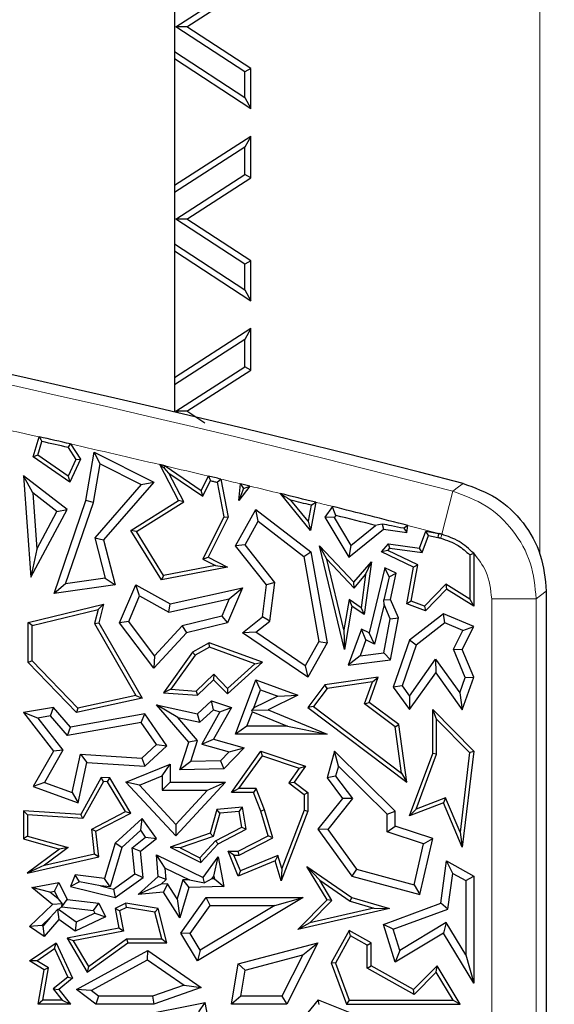
# Model space of a CAD drawing. Units: millimetres. Extents: x 0 to 420, y 0 to 297.
# Drawn here: x 167 to 170, y 102 to 109 of the extents above; entities that cross this region are included whole.
import ezdxf

# ---------------------------------------------------------------- set-up
doc = ezdxf.new("R2010")
doc.units = ezdxf.units.MM

msp = doc.modelspace()

# ---------------------------------------------------------------- linework, layer by layer
at = {"color": 8, "linetype": 'Continuous', "lineweight": 18}
for p, q in [((169.8567, 105.3344), (169.8567, 109.2925)), ((169.2995, 105.7391), (169.228, 105.4636)), ((169.2217, 105.4392), (169.228, 105.4636)), ((169.5476, 67.9906), (169.5476, 105.0503)), ((169.8323, 105.0503), (169.5476, 105.0503)), ((169.8323, 105.0503), (169.8323, 67.9906))]:
    msp.add_line(p, q, dxfattribs=at)
at = {"color": 7, "linetype": 'Continuous', "lineweight": 25}
for p, q in [((167.5184, 109.1788), (167.5184, 106.2464)), ((167.5271, 108.7116), (167.9684, 108.9964)), ((167.5974, 108.7114), (168.0066, 108.9756)), ((167.9684, 108.423), (167.5271, 108.7116)), ((167.5974, 108.7114), (167.5271, 108.7116)), ((168.0066, 108.4437), (167.5974, 108.7114)), ((167.5184, 108.5535), (167.9684, 108.2591)), ((167.5184, 108.5077), (168.0066, 108.1883)), ((168.0066, 108.4437), (167.9684, 108.423)), ((167.9684, 108.2591), (167.9684, 108.423)), ((168.0066, 108.1883), (168.0066, 108.4437)), ((167.9684, 108.2591), (168.0066, 108.1883)), ((168.0066, 108.0103), (167.5184, 107.6956)), ((168.0066, 108.0103), (167.9684, 107.9401)), ((168.0066, 107.7452), (168.0066, 108.0103)), ((167.9684, 107.9401), (167.5184, 107.65)), ((167.9684, 107.766), (167.9684, 107.9401)), ((167.5271, 107.4812), (167.9684, 107.766)), ((168.0066, 107.7452), (167.9684, 107.766)), ((167.5974, 107.481), (168.0066, 107.7452)), ((167.9684, 107.1926), (167.5271, 107.4812)), ((167.5974, 107.481), (167.5271, 107.4812)), ((168.0066, 107.2133), (167.5974, 107.481)), ((167.5184, 107.3231), (167.9684, 107.0287)), ((167.5184, 107.2773), (168.0066, 106.9579)), ((168.0066, 107.2133), (167.9684, 107.1926)), ((167.9684, 107.0287), (167.9684, 107.1926)), ((168.0066, 106.9579), (168.0066, 107.2133)), ((167.9684, 107.0287), (168.0066, 106.9579)), ((168.0066, 106.7799), (167.5184, 106.4652)), ((168.0066, 106.7799), (167.9684, 106.7097)), ((168.0066, 106.5148), (168.0066, 106.7799)), ((167.9684, 106.7097), (167.5184, 106.4197)), ((167.9684, 106.5357), (167.9684, 106.7097)), ((167.5271, 106.2508), (167.9684, 106.5357)), ((167.5974, 106.2506), (168.0066, 106.5148)), ((168.0066, 106.5148), (167.9684, 106.5357)), ((167.5974, 106.2506), (167.5271, 106.2508)), ((167.5427, 106.2407), (167.5271, 106.2508)), ((167.7124, 106.1754), (167.5974, 106.2506)), ((166.6144, 105.9597), (166.6541, 106.0868)), ((166.644, 105.9699), (166.6712, 106.0571)), ((166.838, 106.0194), (166.8879, 105.9428)), ((166.8536, 106.0417), (166.9166, 105.9449)), ((166.644, 105.9699), (166.6144, 105.9597)), ((166.8496, 105.7981), (166.6144, 105.9597)), ((166.8392, 105.8359), (166.644, 105.9699)), ((166.8879, 105.9428), (166.8392, 105.8359)), ((166.9166, 105.9449), (166.8496, 105.7981)), ((166.8879, 105.9428), (166.9166, 105.9449)), ((166.9518, 105.6795), (167.0044, 105.989)), ((167.0427, 105.9136), (167.0044, 105.989)), ((167.0044, 105.989), (167.3862, 105.7981)), ((167.0008, 105.6671), (167.0427, 105.9136)), ((167.0427, 105.9136), (167.3056, 105.7821)), ((167.545, 105.6795), (167.4256, 105.9094)), ((167.4822, 105.855), (167.4525, 105.8884)), ((167.4583, 105.9017), (167.6896, 105.7446)), ((166.6118, 105.7291), (166.5534, 105.838)), ((166.5534, 105.838), (166.6005, 105.19)), ((166.8316, 105.6228), (166.5534, 105.838)), ((166.8392, 105.8359), (166.8496, 105.7981)), ((167.4822, 105.855), (167.6993, 105.7076)), ((167.5781, 105.6705), (167.4822, 105.855)), ((167.6896, 105.7446), (167.7353, 105.8359)), ((167.6993, 105.7076), (167.7489, 105.8068)), ((167.8143, 105.817), (167.8618, 105.5725)), ((167.3056, 105.7821), (167.0085, 105.44)), ((167.3862, 105.7981), (167.064, 105.427)), ((167.3056, 105.7821), (167.3862, 105.7981)), ((167.6993, 105.7076), (167.6896, 105.7446)), ((167.7927, 105.7963), (167.8354, 105.5761)), ((167.9302, 105.6795), (167.9405, 105.7865)), ((168.0015, 105.7717), (167.9302, 105.6795)), ((167.9611, 105.7576), (167.9302, 105.6795)), ((168.0015, 105.7717), (167.9405, 105.7865)), ((166.6118, 105.7291), (166.6381, 105.3674)), ((166.7671, 105.609), (166.6118, 105.7291)), ((166.7483, 105.0856), (166.9518, 105.6795)), ((167.0008, 105.6671), (166.9518, 105.6795)), ((167.2403, 105.4887), (167.545, 105.6795)), ((167.5781, 105.6705), (167.545, 105.6795)), ((168.3898, 105.4887), (168.1965, 105.7241)), ((168.3746, 105.5469), (168.264, 105.6815)), ((166.6005, 105.19), (166.8316, 105.6228)), ((166.7671, 105.609), (166.8316, 105.6228)), ((166.8226, 105.147), (167.0008, 105.6671)), ((167.2749, 105.4806), (167.5781, 105.6705)), ((167.9099, 105.3903), (168.0391, 105.6228)), ((168.0546, 105.5471), (168.0391, 105.6228)), ((168.0391, 105.6228), (168.3917, 105.3503)), ((168.393, 105.6496), (168.3746, 105.5469)), ((168.4219, 105.6684), (168.3898, 105.4887)), ((168.5291, 105.6417), (168.4812, 105.5725)), ((166.6381, 105.3674), (166.7671, 105.609)), ((167.8354, 105.5761), (167.6997, 105.3049)), ((167.8618, 105.5725), (167.7335, 105.3161)), ((167.8354, 105.5761), (167.8618, 105.5725)), ((168.541, 105.5704), (168.4812, 105.5725)), ((168.4812, 105.5725), (168.6332, 105.3161)), ((168.5507, 105.5843), (168.541, 105.5704)), ((168.541, 105.5704), (168.6468, 105.3919)), ((167.2749, 105.4806), (167.2403, 105.4887)), ((167.4355, 105.1713), (167.2403, 105.4887)), ((167.9703, 105.3953), (168.0546, 105.5471)), ((168.0546, 105.5471), (168.3455, 105.3224)), ((168.3746, 105.5469), (168.3898, 105.4887)), ((168.6332, 105.3161), (168.856, 105.4962)), ((168.6468, 105.3919), (168.8054, 105.5201)), ((168.8469, 105.5292), (168.856, 105.4962)), ((168.856, 105.4962), (169.0048, 105.4757)), ((168.9848, 105.5021), (169.0048, 105.4757)), ((169.0048, 105.4757), (169.0109, 105.5196)), ((167.0085, 105.44), (167.064, 105.427)), ((167.0085, 105.44), (167.0757, 105.1829)), ((167.064, 105.427), (167.1387, 105.141)), ((167.4478, 105.1993), (167.2749, 105.4806)), ((169.0867, 105.3744), (169.1272, 105.4837)), ((169.1033, 105.3467), (169.1434, 105.4551)), ((169.1434, 105.4551), (169.1272, 105.4837)), ((169.1272, 105.4837), (169.2086, 105.4686)), ((169.1434, 105.4551), (169.2032, 105.444)), ((166.6381, 105.3674), (166.6005, 105.19)), ((167.9703, 105.3953), (167.9099, 105.3903)), ((168.1082, 105.141), (167.9099, 105.3903)), ((168.161, 105.1557), (167.9703, 105.3953)), ((168.4938, 105.3041), (168.4473, 105.3903)), ((168.606, 104.7272), (168.4473, 105.3903)), ((168.4473, 105.3903), (168.6665, 105.1574)), ((168.6468, 105.3919), (168.6332, 105.3161)), ((168.8429, 105.3503), (168.887, 105.4019)), ((168.8835, 105.359), (168.8972, 105.3751)), ((168.8972, 105.3751), (168.887, 105.4019)), ((168.887, 105.4019), (169.0867, 105.3744)), ((168.8972, 105.3751), (169.1033, 105.3467)), ((169.1033, 105.3467), (169.0867, 105.3744)), ((167.6997, 105.3049), (167.7335, 105.3161)), ((167.6997, 105.3049), (167.7813, 105.2641)), ((167.7335, 105.3161), (167.8588, 105.2535)), ((168.3455, 105.3224), (168.3917, 105.3503)), ((168.3455, 105.3224), (168.4417, 104.7778)), ((168.3917, 105.3503), (168.4945, 104.769)), ((168.602, 104.8523), (168.4938, 105.3041)), ((168.4938, 105.3041), (168.6674, 105.1197)), ((168.8835, 105.359), (168.8429, 105.3503)), ((169.048, 105.2535), (168.8429, 105.3503)), ((169.0763, 105.268), (168.8835, 105.359)), ((169.4075, 105.3319), (169.4326, 105.342)), ((169.4075, 105.3319), (169.4075, 105.0493)), ((169.4326, 105.342), (169.4326, 105.004)), ((167.8588, 105.2535), (167.4355, 105.1713)), ((167.7813, 105.2641), (167.4478, 105.1993)), ((167.7813, 105.2641), (167.8588, 105.2535)), ((168.6665, 105.1574), (168.7782, 105.2883)), ((168.7782, 105.2883), (168.7316, 104.9498)), ((168.7415, 105.2065), (168.7782, 105.2883)), ((168.8649, 105.2484), (168.7645, 104.8328)), ((168.8921, 105.1916), (168.8649, 105.2484)), ((168.9378, 105.214), (168.8649, 105.2484)), ((169.0048, 105.0191), (169.048, 105.2535)), ((169.0334, 105.0354), (169.0763, 105.268)), ((169.0763, 105.268), (169.048, 105.2535)), ((167.0757, 105.1829), (166.8226, 105.147)), ((167.0757, 105.1829), (167.1387, 105.141)), ((167.4478, 105.1993), (167.4355, 105.1713)), ((168.6674, 105.1197), (168.7415, 105.2065)), ((168.7415, 105.2065), (168.7122, 104.9939)), ((168.8921, 105.1916), (168.8576, 105.0432)), ((168.8921, 105.1916), (168.9378, 105.214)), ((168.9005, 105.0471), (168.9378, 105.214)), ((166.8226, 105.147), (166.7483, 105.0856)), ((167.1387, 105.141), (166.7483, 105.0856)), ((167.168, 104.8973), (167.2706, 105.141)), ((167.2953, 105.0698), (167.2706, 105.141)), ((167.2706, 105.141), (167.4907, 105.0191)), ((167.4907, 105.0191), (167.953, 105.1211)), ((167.953, 105.1211), (167.8588, 104.8973)), ((167.8688, 105.0509), (167.953, 105.1211)), ((168.0812, 104.9348), (168.1082, 105.141)), ((168.161, 105.1557), (168.1082, 105.141)), ((168.1285, 104.908), (168.161, 105.1557)), ((168.6674, 105.1197), (168.6665, 105.1574)), ((169.255, 105.1443), (169.1184, 105.004)), ((169.2589, 105.1122), (169.125, 104.9747)), ((169.4075, 105.0493), (169.255, 105.1443)), ((169.255, 105.1443), (169.2589, 105.1122)), ((169.4326, 105.004), (169.2589, 105.1122)), ((167.2257, 104.9044), (167.2953, 105.0698)), ((167.2953, 105.0698), (167.483, 104.9659)), ((167.483, 104.9659), (167.8688, 105.0509)), ((167.8688, 105.0509), (167.8222, 104.9402)), ((168.6355, 105.0472), (168.602, 104.8523)), ((168.6355, 105.0472), (168.6536, 105.004)), ((168.7122, 104.9939), (168.6355, 105.0472)), ((168.8576, 105.0432), (168.9005, 105.0471)), ((168.9506, 104.9289), (168.9005, 105.0471)), ((169.4075, 105.0493), (169.4326, 105.004)), ((169.8969, 105.1003), (169.8969, 67.926)), ((166.5836, 104.8993), (167.064, 105.0169)), ((166.6088, 104.8795), (167.0298, 104.9826)), ((167.0298, 104.9826), (167.0082, 104.8935)), ((167.0298, 104.9826), (167.064, 105.0169)), ((167.064, 105.0169), (167.035, 104.8973)), ((167.483, 104.9659), (167.4907, 105.0191)), ((168.6536, 105.004), (168.606, 104.7272)), ((168.7316, 104.9498), (168.6536, 105.004)), ((168.7122, 104.9939), (168.7316, 104.9498)), ((168.86, 105.0136), (168.799, 104.7608)), ((168.86, 105.0136), (168.8576, 105.0432)), ((168.8983, 104.9232), (168.86, 105.0136)), ((169.0334, 105.0354), (169.0048, 105.0191)), ((169.125, 104.9747), (169.0048, 105.0191)), ((169.1184, 105.004), (169.0334, 105.0354)), ((169.1184, 105.004), (169.125, 104.9747)), ((167.8222, 104.9402), (167.5686, 104.8781)), ((167.8222, 104.9402), (167.8588, 104.8973)), ((167.953, 104.8328), (168.0812, 104.9348)), ((168.1285, 104.908), (168.0812, 104.9348)), ((168.8577, 104.7047), (168.8983, 104.9232)), ((168.8983, 104.9232), (168.9506, 104.9289)), ((168.9005, 104.6592), (168.9506, 104.9289)), ((169.2396, 104.9549), (169.0227, 104.7854)), ((169.2473, 104.897), (169.2396, 104.9549)), ((169.4326, 104.8737), (169.2396, 104.9549)), ((166.6088, 104.8795), (166.5836, 104.8993)), ((166.5836, 104.6428), (166.5836, 104.8993)), ((166.6088, 104.653), (166.6088, 104.8795)), ((167.0082, 104.8935), (167.035, 104.8973)), ((167.0082, 104.8935), (167.2723, 104.4317)), ((167.035, 104.8973), (167.3112, 104.4145)), ((167.2257, 104.9044), (167.168, 104.8973)), ((167.3862, 104.607), (167.168, 104.8973)), ((167.3902, 104.6855), (167.2257, 104.9044)), ((167.5686, 104.8781), (167.3902, 104.6855)), ((167.5686, 104.8781), (167.5953, 104.8328)), ((167.8588, 104.8973), (167.5953, 104.8328)), ((168.0381, 104.8361), (168.1285, 104.908)), ((168.7149, 104.8562), (168.6298, 104.6263)), ((168.7431, 104.7872), (168.7149, 104.8562)), ((168.7645, 104.8328), (168.7149, 104.8562)), ((169.2473, 104.897), (169.0655, 104.7549)), ((169.3635, 104.8481), (169.2473, 104.897)), ((169.3592, 104.7272), (169.4326, 104.8737)), ((169.3635, 104.8481), (169.4326, 104.8737)), ((167.5953, 104.8328), (167.3862, 104.607)), ((168.0381, 104.8361), (167.953, 104.8328)), ((168.3724, 104.5492), (167.953, 104.8328)), ((168.355, 104.6218), (168.0381, 104.8361)), ((168.602, 104.8523), (168.606, 104.7272)), ((168.799, 104.7608), (168.7645, 104.8328)), ((169.3039, 104.7292), (169.3635, 104.8481)), ((167.7399, 104.769), (167.6339, 104.7083)), ((167.7422, 104.7413), (167.6511, 104.6892)), ((167.7422, 104.7413), (167.7399, 104.769)), ((168.0812, 104.6443), (167.7399, 104.769)), ((168.0333, 104.635), (167.7422, 104.7413)), ((168.4417, 104.7778), (168.355, 104.6218)), ((168.4945, 104.769), (168.3724, 104.5492)), ((168.4417, 104.7778), (168.4945, 104.769)), ((168.7431, 104.7872), (168.7057, 104.6863)), ((168.799, 104.7608), (168.7431, 104.7872)), ((169.0227, 104.7854), (168.9186, 104.4862)), ((169.0655, 104.7549), (168.9748, 104.4944)), ((169.0655, 104.7549), (169.0227, 104.7854)), ((167.3902, 104.6855), (167.3862, 104.607)), ((167.6339, 104.7083), (167.4478, 104.4497)), ((167.6511, 104.6892), (167.4945, 104.4715)), ((167.6511, 104.6892), (167.6339, 104.7083)), ((168.7057, 104.6863), (168.6298, 104.6263)), ((168.7057, 104.6863), (168.8577, 104.7047)), ((168.8577, 104.7047), (168.9005, 104.6592)), ((169.3787, 104.5478), (169.3039, 104.7292)), ((169.3039, 104.7292), (169.3592, 104.7272)), ((169.4326, 104.5492), (169.3592, 104.7272)), ((166.6088, 104.653), (166.5836, 104.6428)), ((166.8927, 104.3222), (166.5836, 104.6428)), ((166.9011, 104.3498), (166.6088, 104.653)), ((167.8569, 104.4416), (168.0812, 104.6443)), ((167.8581, 104.4767), (168.0333, 104.635)), ((168.0333, 104.635), (168.0812, 104.6443)), ((168.355, 104.6218), (168.3724, 104.5492)), ((168.6298, 104.6263), (168.9005, 104.6592)), ((169.0224, 104.4282), (169.189, 104.6639)), ((169.189, 104.6639), (169.1894, 104.5771)), ((169.189, 104.6639), (169.3438, 104.4486)), ((167.6567, 104.4595), (167.7696, 104.5684)), ((167.7696, 104.5684), (167.769, 104.5328)), ((167.7696, 104.5684), (167.8581, 104.4767)), ((168.8225, 104.5492), (168.4812, 104.501)), ((168.7645, 104.3877), (168.8225, 104.5492)), ((168.7847, 104.5184), (168.8225, 104.5492)), ((169.0227, 104.3414), (169.1894, 104.5771)), ((169.1894, 104.5771), (169.3592, 104.3408)), ((169.3438, 104.4486), (169.3787, 104.5478)), ((169.3592, 104.3408), (169.4326, 104.5492)), ((169.3787, 104.5478), (169.4326, 104.5492)), ((167.6661, 104.4336), (167.769, 104.5328)), ((167.769, 104.5328), (167.8569, 104.4416)), ((167.9099, 104.1844), (168.0391, 104.5328)), ((168.0688, 104.468), (168.0391, 104.5328)), ((168.0391, 104.5328), (168.3067, 104.4336)), ((168.4812, 104.501), (168.3724, 104.356)), ((168.495, 104.4775), (168.4812, 104.501)), ((168.7847, 104.5184), (168.495, 104.4775)), ((168.7346, 104.3788), (168.7847, 104.5184)), ((168.9748, 104.4944), (168.9186, 104.4862)), ((168.9186, 104.4862), (169.0227, 104.3414)), ((168.9748, 104.4944), (169.0224, 104.4282)), ((167.2723, 104.4317), (166.9011, 104.3498)), ((167.2723, 104.4317), (167.3112, 104.4145)), ((167.4945, 104.4715), (167.4478, 104.4497)), ((167.4478, 104.4497), (167.6661, 104.4336)), ((167.4945, 104.4715), (167.6567, 104.4595)), ((167.6567, 104.4595), (167.6661, 104.4336)), ((167.8581, 104.4767), (167.8569, 104.4416)), ((168.0257, 104.3519), (168.0688, 104.468)), ((168.1791, 104.4271), (168.0257, 104.3519)), ((168.0688, 104.468), (168.1791, 104.4271)), ((168.3067, 104.4336), (168.1175, 104.3408)), ((168.1791, 104.4271), (168.3067, 104.4336)), ((168.495, 104.4775), (168.4076, 104.3609)), ((169.0224, 104.4282), (169.0227, 104.3414)), ((169.3438, 104.4486), (169.3592, 104.3408)), ((166.7441, 104.356), (166.5534, 104.3222)), ((166.7248, 104.3014), (166.7441, 104.356)), ((166.8539, 104.2297), (166.7441, 104.356)), ((167.3112, 104.4145), (166.8927, 104.3222)), ((167.5403, 104.2904), (167.403, 104.3714)), ((167.403, 104.3714), (167.6661, 104.3149)), ((167.6102, 104.1332), (167.403, 104.3714)), ((167.6661, 104.3149), (167.7549, 104.3971)), ((167.7675, 104.3401), (167.7549, 104.3971)), ((167.7549, 104.3971), (167.8825, 104.356)), ((167.8825, 104.356), (167.769, 104.1518)), ((167.8087, 104.3268), (167.8825, 104.356)), ((168.4076, 104.3609), (168.3724, 104.356)), ((168.3724, 104.356), (169.0048, 103.8774)), ((168.4076, 104.3609), (168.9713, 103.9343)), ((168.7346, 104.3788), (168.7645, 104.3877)), ((168.9293, 104.2314), (168.7346, 104.3788)), ((168.9528, 104.2453), (168.7645, 104.3877)), ((166.6444, 104.2871), (166.5534, 104.3222)), ((166.5534, 104.3222), (166.7441, 104.0766)), ((166.7248, 104.3014), (166.6444, 104.2871)), ((166.8347, 104.175), (166.7248, 104.3014)), ((167.3281, 104.3149), (166.8539, 104.2297)), ((166.9011, 104.3498), (166.8927, 104.3222)), ((167.3051, 104.2596), (167.3281, 104.3149)), ((167.4694, 104.1102), (167.3281, 104.3149)), ((167.5403, 104.2904), (167.6811, 104.2601)), ((167.6669, 104.1448), (167.5403, 104.2904)), ((167.6811, 104.2601), (167.6661, 104.3149)), ((167.6811, 104.2601), (167.7675, 104.3401)), ((167.8087, 104.3268), (167.694, 104.1207)), ((167.7675, 104.3401), (167.8087, 104.3268)), ((167.9823, 104.2348), (168.0169, 104.328)), ((168.0257, 104.3519), (168.0127, 104.3375)), ((168.0127, 104.3375), (168.1175, 104.3408)), ((168.0169, 104.328), (168.0127, 104.3375)), ((168.0169, 104.328), (168.2415, 104.2348)), ((168.1175, 104.3408), (168.4945, 104.1844)), ((169.1957, 104.2802), (169.1705, 104.3414)), ((169.1705, 104.3414), (169.4326, 104.0766)), ((169.1705, 104.0613), (169.1705, 104.3414)), ((166.6444, 104.2871), (166.8045, 104.0809)), ((167.3051, 104.2596), (166.8347, 104.175)), ((166.8347, 104.175), (166.8539, 104.2297)), ((167.4031, 104.1175), (167.3051, 104.2596)), ((167.9823, 104.2348), (167.9099, 104.1844)), ((168.2415, 104.2348), (167.9823, 104.2348)), ((168.2415, 104.2348), (168.4945, 104.1844)), ((168.9293, 104.2314), (168.9528, 104.2453)), ((168.9713, 103.9343), (168.9293, 104.2314)), ((169.0048, 103.8774), (168.9528, 104.2453)), ((169.1957, 104.2802), (169.4062, 104.0675)), ((169.1957, 104.0568), (169.1957, 104.2802)), ((168.4945, 104.1844), (167.9099, 104.1844)), ((167.3098, 104.0313), (167.4031, 104.1175)), ((167.3281, 103.9796), (167.4694, 104.1102)), ((167.4031, 104.1175), (167.4694, 104.1102)), ((167.5533, 103.9566), (167.6102, 104.1332)), ((167.6669, 104.1448), (167.6102, 104.1332)), ((167.623, 104.0086), (167.6669, 104.1448)), ((167.694, 104.1207), (167.769, 104.1518)), ((167.694, 104.1207), (167.8689, 104.0711)), ((167.769, 104.1518), (167.9636, 104.0966)), ((166.7441, 104.0766), (166.6144, 103.8487)), ((166.8045, 104.0809), (166.6877, 103.8757)), ((166.8045, 104.0809), (166.7441, 104.0766)), ((166.8653, 103.8111), (166.918, 104.0561)), ((166.918, 104.0561), (167.3098, 104.0313)), ((166.918, 104.0561), (166.9581, 104.0031)), ((167.8689, 104.0711), (167.8127, 104.0129)), ((167.9636, 104.0966), (167.8346, 103.963)), ((167.8689, 104.0711), (167.9636, 104.0966)), ((167.8825, 103.8118), (168.0712, 104.0766)), ((167.9314, 103.837), (168.0808, 104.0467)), ((168.0808, 104.0467), (168.0712, 104.0766)), ((168.0712, 104.0766), (168.3574, 103.9796)), ((168.0808, 104.0467), (168.3173, 103.9666)), ((168.5413, 104.0766), (168.4945, 103.9039)), ((168.5673, 103.9801), (168.5413, 104.0766)), ((168.9304, 103.6925), (168.5413, 104.0766)), ((169.0227, 103.6613), (169.1705, 104.0613)), ((169.0656, 103.7046), (169.1957, 104.0568)), ((169.1957, 104.0568), (169.1705, 104.0613)), ((169.4062, 104.0675), (169.3455, 103.5582)), ((169.4326, 104.0766), (169.3592, 103.4609)), ((169.4062, 104.0675), (169.4326, 104.0766)), ((166.9025, 103.744), (166.9581, 104.0031)), ((166.9581, 104.0031), (167.3281, 103.9796)), ((167.2085, 103.8774), (167.4907, 103.9914)), ((167.3098, 104.0313), (167.3281, 103.9796)), ((167.4403, 103.9167), (167.4907, 103.9914)), ((167.4907, 103.9914), (167.4907, 103.8774)), ((167.623, 104.0086), (167.5533, 103.9566)), ((167.8127, 104.0129), (167.623, 104.0086)), ((167.8127, 104.0129), (167.8346, 103.963)), ((168.3574, 103.9796), (168.2846, 103.8774)), ((168.3173, 103.9666), (168.3574, 103.9796)), ((168.5673, 103.9801), (168.5495, 103.9145)), ((168.88, 103.6714), (168.5673, 103.9801)), ((167.2951, 103.858), (167.4403, 103.9167)), ((167.4403, 103.9167), (167.4403, 103.827)), ((167.8346, 103.963), (167.5533, 103.9566)), ((168.3173, 103.9666), (168.2498, 103.8719)), ((168.5495, 103.9145), (168.4945, 103.9039)), ((168.5495, 103.9145), (168.6572, 103.7716)), ((168.9713, 103.9343), (169.0048, 103.8774)), ((166.6877, 103.8757), (166.6144, 103.8487)), ((166.6144, 103.8487), (166.9025, 103.744)), ((166.6877, 103.8757), (166.8653, 103.8111)), ((167.0506, 103.9074), (166.9192, 103.6712)), ((167.0649, 103.8813), (166.9335, 103.6451)), ((167.0649, 103.8813), (167.0506, 103.9074)), ((167.1061, 103.9039), (167.0506, 103.9074)), ((167.0913, 103.8796), (167.0649, 103.8813)), ((167.0913, 103.8796), (167.1061, 103.9039)), ((167.205, 103.6898), (167.0913, 103.8796)), ((167.2403, 103.6798), (167.1061, 103.9039)), ((167.2951, 103.858), (167.2085, 103.8774)), ((167.5271, 103.5329), (167.2085, 103.8774)), ((167.5271, 103.607), (167.2951, 103.858)), ((167.4403, 103.827), (167.4907, 103.8774)), ((167.4907, 103.8774), (167.846, 103.8774)), ((167.846, 103.8774), (167.5271, 103.5329)), ((167.7307, 103.827), (167.846, 103.8774)), ((168.2498, 103.8719), (168.2846, 103.8774)), ((168.2498, 103.8719), (168.3474, 103.7992)), ((168.2846, 103.8774), (168.3726, 103.8118)), ((168.4945, 103.9039), (168.5934, 103.7726)), ((166.8653, 103.8111), (166.9025, 103.744)), ((167.4403, 103.827), (167.7307, 103.827)), ((167.7307, 103.827), (167.5271, 103.607)), ((167.9314, 103.837), (167.8825, 103.8118)), ((168.0233, 103.8118), (167.8825, 103.8118)), ((168.0403, 103.837), (167.9314, 103.837)), ((168.0403, 103.837), (168.0233, 103.8118)), ((168.0712, 103.6925), (168.0233, 103.8118)), ((168.095, 103.7007), (168.0403, 103.837)), ((168.3474, 103.7992), (168.3726, 103.8118)), ((168.3474, 103.7992), (168.3474, 103.6971)), ((168.3726, 103.8118), (168.3726, 103.6925)), ((168.5934, 103.7726), (168.4355, 103.5759)), ((168.6572, 103.7716), (168.4989, 103.5744)), ((168.6572, 103.7716), (168.5934, 103.7726)), ((169.2396, 103.744), (169.0227, 103.6613)), ((169.2533, 103.7762), (169.0656, 103.7046)), ((169.2533, 103.7762), (169.2396, 103.744)), ((169.3592, 103.4609), (169.2396, 103.744)), ((169.3455, 103.5582), (169.2533, 103.7762)), ((166.5786, 103.6676), (166.5534, 103.6944)), ((166.9192, 103.6712), (166.5534, 103.6944)), ((166.5534, 103.6944), (166.5534, 103.5135)), ((166.9335, 103.6451), (166.5786, 103.6676)), ((166.5786, 103.6676), (166.5786, 103.5325)), ((166.9335, 103.6451), (166.9192, 103.6712)), ((166.9895, 103.577), (167.205, 103.6898)), ((167.0165, 103.5627), (167.2403, 103.6798)), ((167.205, 103.6898), (167.2403, 103.6798)), ((167.7895, 103.7027), (167.7461, 103.5497)), ((167.809, 103.6791), (167.7668, 103.5302)), ((167.953, 103.7167), (167.7895, 103.7027)), ((167.809, 103.6791), (167.7895, 103.7027)), ((167.932, 103.6896), (167.809, 103.6791)), ((167.932, 103.6896), (167.953, 103.7167)), ((167.9487, 103.5897), (167.932, 103.6896)), ((167.9765, 103.5759), (167.953, 103.7167)), ((168.095, 103.7007), (168.0712, 103.6925)), ((168.1175, 103.5329), (168.0712, 103.6925)), ((168.1475, 103.5199), (168.095, 103.7007)), ((168.3726, 103.6925), (168.2011, 103.2449)), ((168.3474, 103.6971), (168.2044, 103.3239)), ((168.3474, 103.6971), (168.3726, 103.6925)), ((168.88, 103.6714), (168.9304, 103.6925)), ((168.88, 103.5598), (168.88, 103.6714)), ((168.9304, 103.596), (168.9304, 103.6925)), ((169.0656, 103.7046), (169.0227, 103.6613)), ((167.3112, 103.6445), (167.1387, 103.4869)), ((167.3032, 103.569), (167.3112, 103.6445)), ((167.403, 103.5158), (167.3112, 103.6445)), ((167.5271, 103.607), (167.5271, 103.5329)), ((168.88, 103.5598), (168.9304, 103.596)), ((169.1705, 103.5158), (168.9304, 103.596)), ((167.0075, 103.4191), (166.9895, 103.577)), ((166.9895, 103.577), (167.0165, 103.5627)), ((167.035, 103.3995), (167.0165, 103.5627)), ((167.3032, 103.569), (167.183, 103.4592)), ((167.3342, 103.5255), (167.3032, 103.569)), ((167.7461, 103.5497), (167.4907, 103.4609)), ((167.7668, 103.5302), (167.7461, 103.5497)), ((167.782, 103.5025), (167.9487, 103.5897)), ((167.7976, 103.4822), (167.9765, 103.5759)), ((167.9266, 103.4351), (168.1175, 103.5329)), ((167.9487, 103.5897), (167.9765, 103.5759)), ((168.1475, 103.5199), (168.1175, 103.5329)), ((168.4989, 103.5744), (168.4355, 103.5759)), ((168.4355, 103.5759), (168.6536, 103.2764)), ((168.4989, 103.5744), (168.6839, 103.3204)), ((169.1112, 103.4825), (168.88, 103.5598)), ((169.3455, 103.5582), (169.3592, 103.4609)), ((166.5786, 103.5325), (166.5534, 103.5135)), ((166.5534, 103.5135), (166.7831, 103.4483)), ((166.5786, 103.5325), (166.8395, 103.4585)), ((167.1387, 103.4869), (167.0719, 103.2614)), ((167.183, 103.4592), (167.1387, 103.4869)), ((167.2483, 103.4575), (167.3342, 103.5255)), ((167.3012, 103.4351), (167.403, 103.5158)), ((167.3342, 103.5255), (167.403, 103.5158)), ((167.7668, 103.5302), (167.5552, 103.4566)), ((167.681, 103.3934), (167.782, 103.5025)), ((167.6866, 103.3623), (167.7976, 103.4822)), ((167.782, 103.5025), (167.7976, 103.4822)), ((167.9327, 103.4099), (168.1475, 103.5199)), ((169.0513, 103.2206), (169.1112, 103.4825)), ((169.0888, 103.1582), (169.1705, 103.5158)), ((169.1112, 103.4825), (169.1705, 103.5158)), ((166.7831, 103.4483), (166.5755, 103.2956)), ((166.8395, 103.4585), (166.6876, 103.3468)), ((166.6876, 103.3468), (167.0075, 103.4191)), ((166.8395, 103.4585), (166.7831, 103.4483)), ((167.0075, 103.4191), (167.035, 103.3995)), ((167.183, 103.4592), (167.1082, 103.2063)), ((167.265, 103.2906), (167.2483, 103.4575)), ((167.2483, 103.4575), (167.3012, 103.4351)), ((167.318, 103.2666), (167.3012, 103.4351)), ((167.4602, 103.3277), (167.403, 103.4112)), ((167.4139, 103.2739), (167.403, 103.4112)), ((167.403, 103.4112), (167.703, 103.2666)), ((167.5552, 103.4566), (167.4907, 103.4609)), ((167.4907, 103.4609), (167.6866, 103.3623)), ((167.5552, 103.4566), (167.681, 103.3934)), ((167.8993, 103.4099), (167.8618, 103.4351)), ((167.8618, 103.4351), (167.9266, 103.4351)), ((167.9266, 103.2764), (167.8618, 103.4351)), ((167.8993, 103.4099), (167.9327, 103.4099)), ((167.9404, 103.3092), (167.8993, 103.4099)), ((167.9327, 103.4099), (167.9266, 103.4351)), ((168.1802, 103.4072), (167.9404, 103.3092)), ((168.1802, 103.4072), (168.1638, 103.3733)), ((168.2044, 103.3239), (168.1802, 103.4072)), ((166.5755, 103.2956), (167.035, 103.3995)), ((166.6876, 103.3468), (166.5755, 103.2956)), ((167.681, 103.3934), (167.6866, 103.3623)), ((167.703, 103.2666), (167.7976, 103.3995)), ((167.7706, 103.2747), (167.7976, 103.3995)), ((167.7976, 103.3995), (167.8346, 103.2099)), ((168.1638, 103.3733), (167.9266, 103.2764)), ((168.2011, 103.2449), (168.1638, 103.3733)), ((169.2215, 103.102), (169.2589, 103.3733)), ((169.2987, 103.2934), (169.2589, 103.3733)), ((169.2589, 103.3733), (169.4326, 103.2764)), ((166.884, 103.2841), (166.8539, 103.2099)), ((166.9108, 103.2388), (166.884, 103.2841)), ((167.0719, 103.2614), (166.884, 103.2841)), ((167.1284, 103.1931), (167.265, 103.2906)), ((167.265, 103.2906), (167.318, 103.2666)), ((167.4661, 103.2533), (167.4602, 103.3277)), ((167.4602, 103.3277), (167.6149, 103.2531)), ((167.9404, 103.3092), (167.9266, 103.2764)), ((168.2044, 103.3239), (168.2011, 103.2449)), ((168.4477, 103.2499), (168.3658, 103.337)), ((168.3658, 103.337), (168.6536, 103.1386)), ((168.4945, 103.1237), (168.3658, 103.337)), ((168.6839, 103.3204), (168.6536, 103.2764)), ((168.6839, 103.3204), (169.0513, 103.2206)), ((169.2673, 103.0652), (169.2987, 103.2934)), ((169.2987, 103.2934), (169.3823, 103.2468)), ((166.6057, 103.2026), (166.7789, 103.2357)), ((166.7504, 103.1789), (166.7789, 103.2357)), ((166.7789, 103.2357), (166.8316, 103.1266)), ((166.9108, 103.2388), (166.8539, 103.2099)), ((167.0456, 103.2138), (166.9108, 103.2388)), ((167.1082, 103.2063), (167.0719, 103.2614)), ((167.1387, 103.1386), (167.318, 103.2666)), ((167.2873, 103.1582), (167.4139, 103.2739)), ((167.4334, 103.2234), (167.2873, 103.1582)), ((167.4661, 103.2533), (167.4139, 103.2739)), ((167.4334, 103.2234), (167.4661, 103.2533)), ((167.4736, 103.2274), (167.4334, 103.2234)), ((167.4736, 103.2274), (167.4478, 103.1742)), ((167.5361, 103.1296), (167.4736, 103.2274)), ((167.5722, 103.2517), (167.5361, 103.1296)), ((167.6149, 103.2531), (167.5722, 103.2517)), ((167.5722, 103.2517), (167.6102, 103.2026)), ((167.6149, 103.2531), (167.7117, 103.2327)), ((167.7117, 103.2327), (167.703, 103.2666)), ((167.7586, 103.2578), (167.7117, 103.2327)), ((167.7586, 103.2578), (167.7706, 103.2747)), ((167.7738, 103.2583), (167.7586, 103.2578)), ((167.7706, 103.2747), (167.7738, 103.2583)), ((167.7738, 103.2583), (167.8346, 103.2099)), ((168.5261, 103.1199), (168.4477, 103.2499)), ((168.4477, 103.2499), (168.6426, 103.1156)), ((168.6536, 103.2764), (169.0888, 103.1582)), ((169.0513, 103.2206), (169.0888, 103.1582)), ((169.3823, 103.2468), (169.4326, 103.2764)), ((169.3823, 103.2468), (169.3823, 102.7717)), ((169.4326, 103.2764), (169.4326, 102.5906)), ((166.7213, 103.1734), (166.6057, 103.2026)), ((166.7379, 103.0948), (166.6057, 103.2026)), ((166.7213, 103.1734), (166.7504, 103.1789)), ((166.7737, 103.1306), (166.7213, 103.1734)), ((166.7504, 103.1789), (166.7737, 103.1306)), ((166.8539, 103.2099), (167.1387, 103.1386)), ((167.0456, 103.2138), (167.1284, 103.1931)), ((167.1082, 103.2063), (167.0456, 103.2138)), ((167.1284, 103.1931), (167.1387, 103.1386)), ((167.4478, 103.1742), (167.2873, 103.1582)), ((167.553, 103.0094), (167.4478, 103.1742)), ((167.6102, 103.2026), (167.553, 103.0094)), ((167.8346, 103.2099), (167.6102, 103.2026)), ((166.5918, 102.9536), (166.7379, 103.0948)), ((166.7999, 103.0975), (166.7379, 103.0948)), ((166.7737, 103.1306), (166.7999, 103.0975)), ((166.7972, 103.0821), (166.7999, 103.0975)), ((166.7982, 103.0799), (166.8316, 103.1266)), ((166.8316, 103.1266), (167.035, 103.102)), ((167.0017, 103.0553), (167.035, 103.102)), ((167.035, 103.102), (167.0766, 103.0161)), ((167.2085, 103.102), (167.1387, 103.0683)), ((167.2123, 103.0759), (167.2085, 103.102)), ((167.4139, 103.0683), (167.2085, 103.102)), ((167.5361, 103.1296), (167.553, 103.0094)), ((167.56, 102.9107), (167.7212, 103.1386)), ((168.3423, 103.1386), (167.6661, 102.7336)), ((167.7473, 103.0882), (167.7212, 103.1386)), ((167.7212, 103.1386), (168.3423, 103.1386)), ((168.1601, 103.0882), (168.3423, 103.1386)), ((168.3067, 102.9335), (168.4945, 103.1237)), ((168.3854, 102.9774), (168.5261, 103.1199)), ((168.5261, 103.1199), (168.4945, 103.1237)), ((168.6426, 103.1156), (168.6536, 103.1386)), ((168.6426, 103.1156), (168.7936, 103.0712)), ((168.6536, 103.1386), (168.8932, 103.0683)), ((168.856, 102.9669), (169.2215, 103.102)), ((169.2673, 103.0652), (169.2215, 103.102)), ((166.7238, 103.0112), (166.7713, 103.0613)), ((166.7761, 103.0617), (166.7713, 103.0613)), ((166.7713, 103.0613), (166.7789, 102.9979)), ((166.7761, 103.0617), (166.7972, 103.0821)), ((166.889, 102.9814), (166.7761, 103.0617)), ((166.7972, 103.0821), (166.7982, 103.0799)), ((166.7982, 103.0799), (167.0017, 103.0553)), ((167.0093, 103.0396), (166.889, 102.9814)), ((167.0017, 103.0553), (167.0093, 103.0396)), ((167.0093, 103.0396), (167.0766, 103.0161)), ((167.1671, 103.054), (167.1387, 103.0683)), ((167.1387, 103.0683), (167.1631, 102.9434)), ((167.2123, 103.0759), (167.1671, 103.054)), ((167.1671, 103.054), (167.1926, 102.9235)), ((167.3936, 103.0461), (167.2123, 103.0759)), ((167.3936, 103.0461), (167.4139, 103.0683)), ((167.437, 102.875), (167.3936, 103.0461)), ((167.4694, 102.8498), (167.4139, 103.0683)), ((167.6201, 102.9084), (167.7473, 103.0882)), ((168.1601, 103.0882), (167.6834, 102.8027)), ((167.7473, 103.0882), (168.1601, 103.0882)), ((168.8932, 103.0683), (168.3067, 102.9335)), ((168.7936, 103.0712), (168.3854, 102.9774)), ((168.7936, 103.0712), (168.8932, 103.0683)), ((168.9181, 102.9362), (169.2673, 103.0652)), ((166.6708, 102.9599), (166.7238, 103.0112)), ((166.7238, 103.0112), (166.6762, 102.9561)), ((166.7789, 102.9979), (166.6847, 102.8888)), ((166.884, 102.9231), (166.7789, 102.9979)), ((167.0766, 103.0161), (166.884, 102.9231)), ((166.889, 102.9814), (166.884, 102.9231)), ((168.3854, 102.9774), (168.3067, 102.9335)), ((168.9181, 102.9362), (168.856, 102.9669)), ((168.9304, 102.7242), (168.856, 102.9669)), ((169.2567, 102.9799), (168.9597, 102.8007)), ((169.2567, 102.9799), (169.2396, 102.9107)), ((169.3823, 102.7717), (169.2567, 102.9799)), ((166.6708, 102.9599), (166.5918, 102.9536)), ((166.6847, 102.8888), (166.5918, 102.9536)), ((166.6762, 102.9561), (166.6708, 102.9599)), ((166.6762, 102.9561), (166.6847, 102.8888)), ((167.1631, 102.9434), (166.8315, 102.8787)), ((167.1926, 102.9235), (166.8715, 102.8608)), ((167.1926, 102.9235), (167.1631, 102.9434)), ((167.6201, 102.9084), (167.56, 102.9107)), ((167.6661, 102.7336), (167.56, 102.9107)), ((167.6834, 102.8027), (167.6201, 102.9084)), ((168.6359, 102.928), (168.5209, 102.7219)), ((168.6456, 102.8938), (168.6359, 102.928)), ((168.7762, 102.8498), (168.6359, 102.928)), ((168.9597, 102.8007), (168.9181, 102.9362)), ((169.2396, 102.9107), (168.9304, 102.7242)), ((169.4326, 102.5906), (169.2396, 102.9107)), ((166.5918, 102.7336), (166.7629, 102.8498)), ((166.7523, 102.8122), (166.7629, 102.8498)), ((166.7629, 102.8498), (166.8665, 102.6223)), ((166.8715, 102.8608), (166.8315, 102.8787)), ((166.8315, 102.8787), (166.9608, 102.6617)), ((166.8715, 102.8608), (166.9684, 102.6983)), ((166.9608, 102.6617), (167.2203, 102.8498)), ((166.9684, 102.6983), (167.2121, 102.875)), ((167.2121, 102.875), (167.437, 102.875)), ((167.2121, 102.875), (167.2203, 102.8498)), ((167.2203, 102.8498), (167.4694, 102.8498)), ((167.437, 102.875), (167.4694, 102.8498)), ((167.9266, 102.7152), (168.4355, 102.8498)), ((168.4355, 102.8498), (168.2365, 102.4573)), ((168.3398, 102.7723), (168.4355, 102.8498)), ((168.6456, 102.8938), (168.5486, 102.7198)), ((168.751, 102.835), (168.6456, 102.8938)), ((168.751, 102.835), (168.7762, 102.8498)), ((168.7762, 102.7019), (168.7762, 102.8498)), ((166.6383, 102.7347), (166.7523, 102.8122)), ((166.7523, 102.8122), (166.8356, 102.6295)), ((166.8927, 102.5501), (167.3489, 102.7999)), ((167.3457, 102.7407), (167.3489, 102.7999)), ((167.3489, 102.7999), (167.6896, 102.5624)), ((167.6834, 102.8027), (167.6661, 102.7336)), ((168.751, 102.6871), (168.751, 102.835)), ((168.9597, 102.8007), (168.9304, 102.7242)), ((166.6383, 102.7347), (166.5918, 102.7336)), ((166.6847, 102.6768), (166.5918, 102.7336)), ((166.7124, 102.6894), (166.6383, 102.7347)), ((166.9855, 102.5435), (167.3457, 102.7407)), ((167.3457, 102.7407), (167.5797, 102.5777)), ((167.8825, 102.4573), (167.9266, 102.7152)), ((167.9708, 102.6748), (167.9266, 102.7152)), ((167.9708, 102.6748), (168.3398, 102.7723)), ((168.3398, 102.7723), (168.2056, 102.5076)), ((168.5486, 102.7198), (168.5209, 102.7219)), ((168.5209, 102.7219), (168.6188, 102.4573)), ((168.5486, 102.7198), (168.6363, 102.4825)), ((169.3823, 102.7717), (169.4326, 102.5906)), ((166.6469, 102.4573), (166.6847, 102.6768)), ((166.6768, 102.4825), (166.7124, 102.6894)), ((166.7124, 102.6894), (166.6847, 102.6768)), ((166.9684, 102.6983), (166.9608, 102.6617)), ((167.9423, 102.5076), (167.9708, 102.6748)), ((168.751, 102.6871), (168.7762, 102.7019)), ((169.0528, 102.5188), (168.751, 102.6871)), ((169.0483, 102.5501), (168.7762, 102.7019)), ((169.1982, 102.7019), (169.0483, 102.5501)), ((169.1934, 102.6612), (169.0528, 102.5188)), ((169.1934, 102.6612), (169.1982, 102.7019)), ((169.3012, 102.4825), (169.1934, 102.6612)), ((169.3458, 102.4573), (169.1982, 102.7019)), ((166.8356, 102.6295), (166.7436, 102.5537)), ((166.8665, 102.6223), (166.7789, 102.5501)), ((166.8356, 102.6295), (166.8665, 102.6223)), ((166.7436, 102.5537), (166.8012, 102.4825)), ((166.7436, 102.5537), (166.7789, 102.5501)), ((166.7789, 102.5501), (166.8539, 102.4573)), ((166.9855, 102.5435), (166.8927, 102.5501)), ((167.0165, 102.4573), (166.8927, 102.5501)), ((167.0333, 102.5076), (166.9855, 102.5435)), ((167.5797, 102.5777), (167.3777, 102.5076)), ((167.6896, 102.5624), (167.3862, 102.4573)), ((167.5797, 102.5777), (167.6896, 102.5624)), ((169.0528, 102.5188), (169.0483, 102.5501)), ((166.6768, 102.4825), (166.6469, 102.4573)), ((166.8012, 102.4825), (166.6768, 102.4825)), ((166.8012, 102.4825), (166.8539, 102.4573)), ((167.0333, 102.5076), (167.0165, 102.4573)), ((167.3777, 102.5076), (167.0333, 102.5076)), ((167.2647, 102.3776), (167.7155, 102.467)), ((167.3777, 102.5076), (167.3862, 102.4573)), ((167.6754, 102.4077), (167.7155, 102.467)), ((167.7763, 102.1423), (167.7155, 102.467)), ((167.9423, 102.5076), (167.8825, 102.4573)), ((168.2056, 102.5076), (167.9423, 102.5076)), ((168.2056, 102.5076), (168.2365, 102.4573)), ((168.437, 102.484), (168.345, 102.3687)), ((168.445, 102.4537), (168.437, 102.484)), ((168.437, 102.484), (168.748, 102.3598)), ((168.6363, 102.4825), (168.6188, 102.4573)), ((168.6363, 102.4825), (169.3012, 102.4825)), ((169.3012, 102.4825), (169.3458, 102.4573)), ((166.8539, 102.4573), (166.6469, 102.4573)), ((167.3862, 102.4573), (167.0165, 102.4573)), ((168.2365, 102.4573), (167.8825, 102.4573)), ((168.6188, 102.4573), (169.3458, 102.4573))]:
    msp.add_line(p, q, dxfattribs=at)
at = {"color": 7, "linetype": 'Continuous', "lineweight": 25, "flags": 128}
for points in [[(166.6541, 106.0868), (166.6637, 106.0702), (166.6712, 106.0571)], [(166.838, 106.0194), (166.8467, 106.0319), (166.8536, 106.0417)], [(167.4256, 105.9094), (167.4407, 105.8977), (167.4525, 105.8884)], [(167.4583, 105.9017), (167.4542, 105.9026), (167.4501, 105.9036), (167.446, 105.9046), (167.442, 105.9055), (167.4379, 105.9065), (167.4338, 105.9075), (167.4297, 105.9084), (167.4256, 105.9094)], [(167.4525, 105.8884), (167.4558, 105.8958), (167.4583, 105.9017)], [(167.7353, 105.8359), (167.7429, 105.8196), (167.7489, 105.8068)], [(167.7489, 105.8068), (167.7544, 105.8054), (167.7598, 105.8041), (167.7653, 105.8028), (167.7708, 105.8015), (167.7762, 105.8002), (167.7817, 105.7989), (167.7872, 105.7976), (167.7927, 105.7963)], [(167.7927, 105.7963), (167.8048, 105.8079), (167.8143, 105.817)], [(167.9405, 105.7865), (167.9521, 105.7703), (167.9611, 105.7576)], [(167.9611, 105.7576), (167.9838, 105.7655), (168.0015, 105.7717)], [(168.393, 105.6496), (168.4092, 105.6602), (168.4219, 105.6684)], [(168.5507, 105.5843), (168.5386, 105.6164), (168.5291, 105.6417)], [(168.8469, 105.5292), (168.8236, 105.5241), (168.8054, 105.5201)], [(169.0109, 105.5196), (168.9963, 105.5098), (168.9848, 105.5021)], [(169.2086, 105.4686), (169.2056, 105.4548), (169.2032, 105.444)], [(169.2032, 105.444), (169.2055, 105.4434), (169.2078, 105.4428), (169.2101, 105.4422), (169.2124, 105.4416), (169.2147, 105.441), (169.217, 105.4404), (169.2193, 105.4398), (169.2217, 105.4392)], [(169.228, 105.4636), (169.2256, 105.4642), (169.2231, 105.4648), (169.2207, 105.4654), (169.2183, 105.4661), (169.2159, 105.4667), (169.2135, 105.4673), (169.2111, 105.468), (169.2086, 105.4686)]]:
    msp.add_lwpolyline(points, dxfattribs=at)
at = {"color": 8, "linetype": 'Continuous', "lineweight": 18, "flags": 128}
for points in [[(169.2995, 105.7391), (169.336, 105.767), (169.3646, 105.789)], [(169.8969, 105.1003), (169.8607, 105.0723), (169.8323, 105.0503)]]:
    msp.add_lwpolyline(points, dxfattribs=at)
at = {"color": 7, "linetype": 'Continuous', "lineweight": 25}
for centre, radius, start, end in [((132.8255, 92.3573), 71.4286, 327.160222, 86.885158), ((149.011, 27.5945), 80.8, 75.409964, 101.351966), ((149.011, 27.5945), 80.4507, 77.186239, 77.331893), ((149.011, 27.5945), 80.4255, 77.193513, 77.315349), ((149.011, 27.5945), 80.4507, 76.483557, 76.541413), ((149.011, 27.5945), 80.4507, 76.038091, 76.203444), ((149.011, 27.5945), 80.4255, 76.054871, 76.14948), ((149.011, 27.5945), 80.4507, 75.605452, 75.959368), ((149.011, 27.5945), 80.4003, 75.747373, 75.934569)]:
    msp.add_arc(centre, radius, start, end, dxfattribs=at)
at = {"color": 8, "linetype": 'Continuous', "lineweight": 18}
for radius, start, end in [(80.7353, 75.445754, 101.351966), (80.4507, 77.331893, 77.849775), (80.4507, 76.768105, 77.186239), (80.4507, 76.541413, 76.744157), (80.4507, 76.391067, 76.483557), (80.4507, 76.203444, 76.346379), (80.4507, 75.959368, 76.038091), (80.4507, 75.459978, 75.605452)]:
    msp.add_arc((149.011, 27.5945), radius, start, end, dxfattribs=at)
for points, knots in [([(169.2995, 105.7391), (169.3731, 105.7121), (169.5205, 105.6581), (169.6922, 105.4924), (169.8094, 105.2846), (169.8247, 105.1284), (169.8323, 105.0503)], [0, 0, 0, 0, 0.249893, 0.499967, 0.750068, 1, 1, 1, 1]), ([(169.5476, 105.0503), (169.541, 105.111), (169.529, 105.2193), (169.4621, 105.3045), (169.4326, 105.342)], [0, 0, 0, 0, 0.55973, 1, 1, 1, 1])]:
    msp.add_open_spline(points, degree=3, knots=knots, dxfattribs=at)
at = {"color": 7, "linetype": 'Continuous', "lineweight": 25}
for points, knots in [([(169.3646, 105.789), (169.4383, 105.7621), (169.5857, 105.7084), (169.7574, 105.5429), (169.8746, 105.335), (169.8895, 105.1786), (169.8969, 105.1003)], [0, 0, 0, 0, 0.249844, 0.49968, 0.749542, 1, 1, 1, 1]), ([(168.1965, 105.7241), (168.2091, 105.7162), (168.2316, 105.702), (168.2541, 105.6878), (168.264, 105.6815)], [0, 0, 0, 0, 0.56, 1, 1, 1, 1]), ([(168.9848, 105.5021), (168.9591, 105.5072), (168.9131, 105.5162), (168.8671, 105.5252), (168.8469, 105.5292)], [0, 0, 0, 0, 0.56, 1, 1, 1, 1]), ([(169.2217, 105.4392), (169.2603, 105.4259), (169.3294, 105.4021), (169.3836, 105.3534), (169.4075, 105.3319)], [0, 0, 0, 0, 0.55946, 1, 1, 1, 1]), ([(169.4327, 105.342), (169.4028, 105.3695), (169.3433, 105.4246), (169.2664, 105.4506), (169.228, 105.4636)], [0, 0, 0, 0, 0.5002501, 1, 1, 1, 1])]:
    msp.add_open_spline(points, degree=3, knots=knots, dxfattribs=at)

doc.saveas('drawing.dxf')
